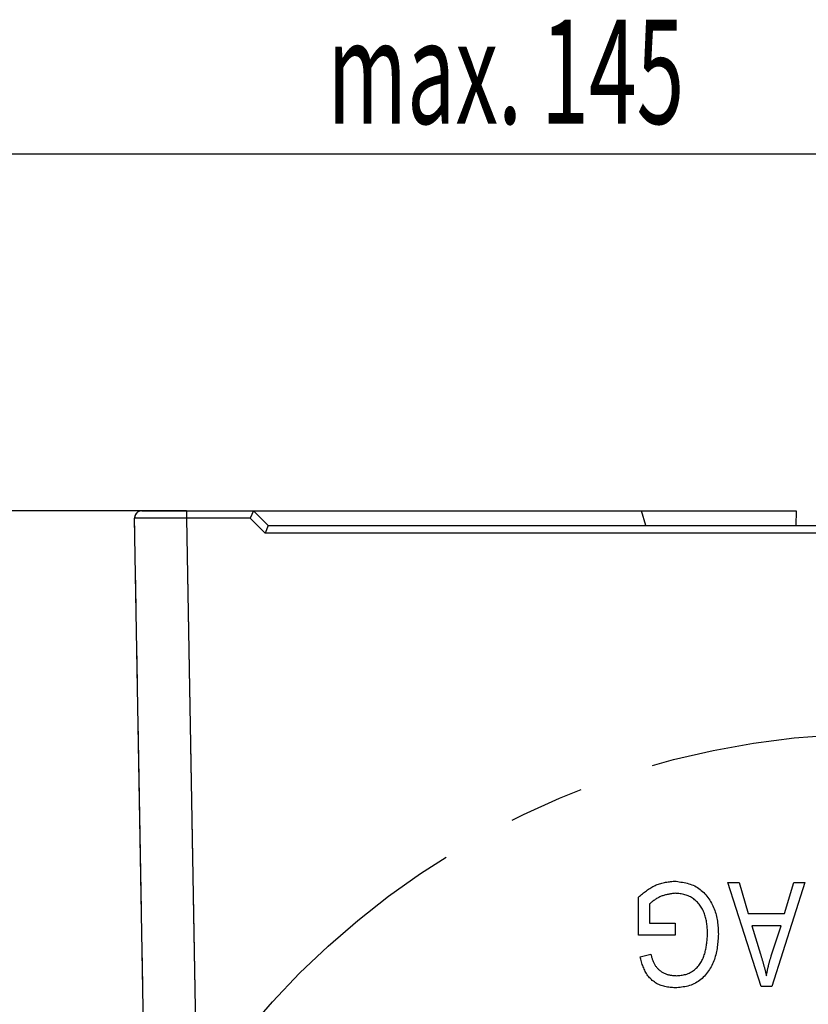
# Model space of a CAD drawing. Extents: x 0 to 841, y 0 to 594.
# Drawn here: x 683 to 710, y 536 to 570 of the extents above; entities that cross this region are included whole.
import ezdxf

# ---------------------------------------------------------------- set-up
doc = ezdxf.new("R2010")
doc.units = 0
doc.linetypes.add('CENTERX2', pattern=[20.32, 12.7, -2.54, 2.54, -2.54])
doc.linetypes.add('PHANTOM', pattern=[12.7, 6.35, -1.27, 1.27, -1.27, 1.27, -1.27])
doc.layers.get('0').update_dxf_attribs({"linetype": 'CONTINUOUS'})
doc.layers.add('ZEICHNUNGSKOPF', color=7, linetype='CONTINUOUS')
doc.styles.add('SLDTEXTSTYLE0', font='TXT', dxfattribs={"width": 0.605})
doc.dimstyles.new('SLDDIMSTYLE0', dxfattribs={"dimtxt": 3.5, "dimasz": 3.5, "dimexe": 0, "dimexo": 0.0625, "dimgap": 0.875, "dimtad": 1, "dimlfac": 2, "dimrnd": 1e-09, "dimzin": 12, "dimsah": 1, "dimcen": 0.09, "dimazin": 3, "dimtfac": 1, "dimtofl": 0, "dimtmove": 0, "dimatfit": 3})
doc.dimstyles.new('SLDDIMSTYLE3', dxfattribs={"dimtxt": 3.5, "dimasz": 3.5, "dimexe": 0, "dimexo": 0.0625, "dimgap": 0.875, "dimtad": 1, "dimlfac": 2, "dimrnd": 1e-09, "dimzin": 12, "dimsah": 1, "dimcen": 0.09, "dimazin": 3, "dimtfac": 1, "dimtofl": 0, "dimtmove": 0, "dimatfit": 3})

# ---------------------------------------------------------------- blocks, each defined once
blk = doc.blocks.new('*D14')
at = {"layer": 'ZEICHNUNGSKOPF'}
for p, q in [((670.02, 493.479), (670.02, 566.048)), ((737.257, 552.793), (737.257, 566.048)), ((670.02, 565.048), (737.257, 565.048))]:
    blk.add_line(p, q, dxfattribs=at)
for points in [[(670.02, 565.048), (673.52, 564.648), (673.52, 565.448)], [(737.257, 565.048), (733.757, 565.448), (733.757, 564.648)]]:
    blk.add_solid(points, dxfattribs=at)
at = {"layer": 'ZEICHNUNGSKOPF', "linetype": 'CONTINUOUS', "style": 'SLDTEXTSTYLE0', "width": 0.605}
blk.add_text('max. 145', height=3.5, dxfattribs=at).set_placement((693.751, 566.059))
blk = doc.blocks.new('*D16')
at = {"layer": 'ZEICHNUNGSKOPF', "color": 7}
for p, q in [((689.016, 553.048), (647.754, 553.048)), ((648.754, 553.048), (648.754, 129.316)), ((696.345, 129.316), (647.754, 129.316))]:
    blk.add_line(p, q, dxfattribs=at)
for points in [[(648.754, 553.048), (648.354, 549.548), (649.154, 549.548)], [(648.754, 129.316), (649.154, 132.816), (648.354, 132.816)]]:
    blk.add_solid(points, dxfattribs=at)
at = {"layer": 'ZEICHNUNGSKOPF', "color": 7, "linetype": 'CONTINUOUS', "style": 'SLDTEXTSTYLE0', "width": 0.605}
blk.add_text('H', height=3.5, rotation=90, dxfattribs=at).set_placement((647.742, 339.447))
blk = doc.blocks.new('*D17')
at = {"layer": 'ZEICHNUNGSKOPF', "color": 7}
for p, q in [((689.016, 553.048), (658.684, 553.048)), ((659.684, 553.048), (659.684, 487.581)), ((680.19, 487.581), (658.684, 487.581))]:
    blk.add_line(p, q, dxfattribs=at)
for points in [[(659.684, 553.048), (659.284, 549.548), (660.084, 549.548)], [(659.684, 487.581), (660.084, 491.081), (659.284, 491.081)]]:
    blk.add_solid(points, dxfattribs=at)
at = {"layer": 'ZEICHNUNGSKOPF', "color": 7, "linetype": 'CONTINUOUS', "style": 'SLDTEXTSTYLE0', "width": 0.605}
blk.add_text('max. 135', height=3.5, rotation=90, dxfattribs=at).set_placement((658.673, 510.426))

msp = doc.modelspace()

# ---------------------------------------------------------------- linework, layer by layer
at = {"color": 7, "linetype": 'CONTINUOUS'}
for p, q in [((687.516, 553.0477), (689.0162, 553.0477)), ((689.0162, 553.0477), (691.2616, 553.0477)), ((691.2616, 553.0477), (691.158, 552.7977)), ((691.2616, 553.0477), (691.7616, 552.5477)), ((691.2616, 553.0477), (704.3159, 553.0477)), ((704.4609, 552.5477), (704.3159, 553.0477)), ((704.3159, 553.0477), (709.5116, 553.0477)), ((709.5116, 553.0477), (709.5029, 552.5477)), ((687.7178, 526.909), (687.266, 552.7934)), ((691.7616, 552.5477), (691.658, 552.2977)), ((691.7616, 552.5477), (732.7616, 552.5477)), ((707.2161, 540.5477), (707.594, 540.5477)), ((708.3347, 537.0477), (707.2161, 540.5477)), ((707.594, 540.5477), (707.9001, 539.5023)), ((709.807, 540.5477), (708.6892, 537.0477)), ((709.1231, 539.5023), (709.4285, 540.5477)), ((709.4285, 540.5477), (709.807, 540.5477)), ((704.2161, 538.775), (704.2161, 540.057)), ((704.5798, 539.8261), (704.5798, 539.1841)), ((707.9001, 539.5023), (709.1231, 539.5023)), ((704.5798, 539.1841), (705.4434, 539.1841)), ((705.4434, 539.1841), (705.4434, 538.775)), ((708.0201, 539.0932), (708.3127, 538.1315)), ((709.0038, 539.0932), (708.0201, 539.0932)), ((708.6742, 538.0747), (709.0038, 539.0932)), ((705.4434, 538.775), (704.2161, 538.775)), ((704.2616, 538.0477), (704.6252, 538.1386)), ((708.6892, 537.0477), (708.3347, 537.0477))]:
    msp.add_line(p, q, dxfattribs=at)
at = {"color": 7, "linetype": 'PHANTOM'}
for p, q in [((687.516, 553.0477), (689.0162, 553.0477)), ((689.0162, 553.0477), (689.0162, 552.7977)), ((689.0162, 553.0477), (691.2616, 553.0477)), ((691.2616, 553.0477), (691.158, 552.7977)), ((691.2616, 553.0477), (691.7616, 552.5477)), ((691.2616, 553.0477), (704.3159, 553.0477)), ((704.4609, 552.5477), (704.3159, 553.0477)), ((704.3159, 553.0477), (709.5116, 553.0477)), ((709.5116, 553.0477), (709.5029, 552.5477)), ((689.0162, 552.7977), (687.266, 552.7934)), ((687.7178, 526.909), (687.266, 552.7934)), ((689.0162, 552.7977), (689.4676, 526.9395)), ((691.158, 552.7977), (689.0162, 552.7977)), ((691.658, 552.2977), (691.158, 552.7977)), ((691.7616, 552.5477), (691.658, 552.2977)), ((732.8651, 552.2977), (691.658, 552.2977)), ((691.7616, 552.5477), (732.7616, 552.5477)), ((708.3347, 537.0477), (707.2161, 540.5477)), ((707.2161, 540.5477), (707.594, 540.5477)), ((707.594, 540.5477), (707.9001, 539.5023)), ((709.807, 540.5477), (708.6892, 537.0477)), ((709.1231, 539.5023), (709.4285, 540.5477)), ((709.4285, 540.5477), (709.807, 540.5477)), ((704.2161, 538.775), (704.2161, 540.057)), ((704.5798, 539.8261), (704.5798, 539.1841)), ((707.9001, 539.5023), (709.1231, 539.5023)), ((704.5798, 539.1841), (705.4434, 539.1841)), ((705.4434, 539.1841), (705.4434, 538.775)), ((708.0201, 539.0932), (708.3127, 538.1315)), ((709.0038, 539.0932), (708.0201, 539.0932)), ((708.6742, 538.0747), (709.0038, 539.0932)), ((705.4434, 538.775), (704.2161, 538.775)), ((704.2616, 538.0477), (704.6252, 538.1386)), ((708.6892, 537.0477), (708.3347, 537.0477))]:
    msp.add_line(p, q, dxfattribs=at)
at = {"color": 8, "linetype": 'CONTINUOUS'}
for p, q in [((689.0162, 553.0477), (689.0162, 552.7977)), ((689.0162, 552.7977), (687.266, 552.7934)), ((689.0162, 552.7977), (689.4676, 526.9395)), ((691.158, 552.7977), (689.0162, 552.7977)), ((691.658, 552.2977), (691.158, 552.7977)), ((732.8651, 552.2977), (691.658, 552.2977))]:
    msp.add_line(p, q, dxfattribs=at)
at = {"color": 7, "linetype": 'CONTINUOUS'}
for points in [[(704.2161, 540.057), (704.2492, 540.0846), (704.2823, 540.1121), (704.3155, 540.1395), (704.3487, 540.1666), (704.3821, 540.1935), (704.4157, 540.2199), (704.4494, 540.2459), (704.4834, 540.2713), (704.5177, 540.2961), (704.5522, 540.3201), (704.5871, 540.3434), (704.6223, 540.3658), (704.658, 540.3873), (704.694, 540.4077), (704.7306, 540.427), (704.7676, 540.4452), (704.8051, 540.462), (704.8432, 540.4776), (704.8819, 540.4917), (704.9212, 540.5045), (704.9609, 540.5162), (705.0011, 540.5267), (705.0417, 540.5362), (705.0827, 540.5448), (705.1241, 540.5526), (705.1657, 540.5597), (705.2076, 540.5662), (705.2496, 540.5722), (705.2919, 540.5778), (705.3343, 540.5831), (705.3768, 540.5882), (705.4193, 540.5932)], [(705.4193, 540.5932), (705.4741, 540.586), (705.5288, 540.5787), (705.5833, 540.571), (705.6376, 540.5627), (705.6915, 540.5536), (705.745, 540.5435), (705.798, 540.5323), (705.8504, 540.5197), (705.9021, 540.5055), (705.953, 540.4896), (706.003, 540.4717), (706.0521, 540.4517), (706.1001, 540.4294), (706.147, 540.4045), (706.1928, 540.3771), (706.2373, 540.3473), (706.2805, 540.3153), (706.3225, 540.2812), (706.3632, 540.2451), (706.4025, 540.2072), (706.4404, 540.1676), (706.4768, 540.1265), (706.5118, 540.0839), (706.5453, 540.0402), (706.5773, 539.9952), (706.6077, 539.9494), (706.6365, 539.9026), (706.6636, 539.8552), (706.6892, 539.807), (706.7131, 539.7583), (706.7354, 539.7089), (706.756, 539.659), (706.7751, 539.6085), (706.7925, 539.5576), (706.8083, 539.5062), (706.8225, 539.4545), (706.8351, 539.4023), (706.8461, 539.3499), (706.8556, 539.2971), (706.8637, 539.2441), (706.8706, 539.1908), (706.8765, 539.1374), (706.8815, 539.0838), (706.8857, 539.03), (706.8893, 538.9761), (706.8924, 538.9221), (706.8953, 538.8681), (706.898, 538.8141)], [(705.4413, 540.1841), (705.4113, 540.1799), (705.3813, 540.1756), (705.3514, 540.1712), (705.3215, 540.1667), (705.2918, 540.1619), (705.2621, 540.1569), (705.2326, 540.1516), (705.2032, 540.146), (705.1741, 540.1399), (705.1451, 540.1334), (705.1163, 540.1264), (705.0878, 540.1188), (705.0596, 540.1107), (705.0316, 540.1018), (705.004, 540.0923), (704.9766, 540.082), (704.9497, 540.0708), (704.9231, 540.0589), (704.8969, 540.046), (704.8711, 540.0323), (704.8456, 540.0178), (704.8205, 540.0027), (704.7956, 539.9868), (704.771, 539.9704), (704.7466, 539.9535), (704.7224, 539.9362), (704.6984, 539.9184), (704.6745, 539.9003), (704.6507, 539.882), (704.627, 539.8635), (704.6034, 539.8448), (704.5798, 539.8261)], [(706.5343, 538.7991), (706.5325, 538.8407), (706.5306, 538.8821), (706.5285, 538.9236), (706.5261, 538.965), (706.5234, 539.0064), (706.5202, 539.0477), (706.5165, 539.0889), (706.5121, 539.13), (706.507, 539.1709), (706.5011, 539.2118), (706.4943, 539.2525), (706.4865, 539.293), (706.4776, 539.3334), (706.4675, 539.3735), (706.4561, 539.4134), (706.4436, 539.4531), (706.4297, 539.4923), (706.4146, 539.5312), (706.3983, 539.5695), (706.3806, 539.6073), (706.3616, 539.6445), (706.3414, 539.6809), (706.3198, 539.7167), (706.2969, 539.7516), (706.2726, 539.7856), (706.247, 539.8186), (706.2201, 539.8507), (706.1918, 539.8816), (706.1622, 539.9114), (706.1313, 539.9399), (706.0993, 539.967), (706.0662, 539.9927), (706.0321, 540.0168), (705.997, 540.0392), (705.961, 540.0599), (705.9242, 540.0788), (705.8866, 540.0957), (705.8484, 540.1106), (705.8094, 540.1236), (705.77, 540.1347), (705.73, 540.1443), (705.6896, 540.1526), (705.6488, 540.1596), (705.6076, 540.1657), (705.5663, 540.171), (705.5247, 540.1757), (705.483, 540.18), (705.4413, 540.1841)], [(706.898, 538.8141), (706.8944, 538.7596), (706.8907, 538.7053), (706.8868, 538.6509), (706.8825, 538.5966), (706.8777, 538.5425), (706.8724, 538.4884), (706.8664, 538.4345), (706.8595, 538.3807), (706.8517, 538.3271), (706.8429, 538.2738), (706.8328, 538.2206), (706.8215, 538.1677), (706.8088, 538.1151), (706.7945, 538.0628), (706.7787, 538.0109), (706.7612, 537.9593), (706.7422, 537.9083), (706.7216, 537.8578), (706.6993, 537.808), (706.6754, 537.7589), (706.6499, 537.7105), (706.6228, 537.663), (706.594, 537.6165), (706.5636, 537.5709), (706.5315, 537.5265), (706.4978, 537.4831), (706.4624, 537.441), (706.4253, 537.4002), (706.3866, 537.3609), (706.3464, 537.3231), (706.3047, 537.2871), (706.2617, 537.2529), (706.2173, 537.2208), (706.1716, 537.1909), (706.1248, 537.1633), (706.0769, 537.1382), (706.0279, 537.1158), (705.9779, 537.096), (705.927, 537.079), (705.8753, 537.0644), (705.8229, 537.0519), (705.7698, 537.0413), (705.7163, 537.0324), (705.6622, 537.0247), (705.6078, 537.0182), (705.5532, 537.0124), (705.4983, 537.0072), (705.4434, 537.0023)], [(705.4775, 537.4114), (705.5186, 537.4145), (705.5597, 537.418), (705.6006, 537.4219), (705.6413, 537.4265), (705.6817, 537.4321), (705.7218, 537.4389), (705.7616, 537.4472), (705.8008, 537.4571), (705.8396, 537.469), (705.8777, 537.4831), (705.9152, 537.4992), (705.9519, 537.5172), (705.9878, 537.5372), (706.0227, 537.5589), (706.0567, 537.5824), (706.0895, 537.6074), (706.1211, 537.6339), (706.1515, 537.6618), (706.1805, 537.6911), (706.2082, 537.7215), (706.2345, 537.753), (706.2594, 537.7856), (706.283, 537.8191), (706.3053, 537.8534), (706.3262, 537.8885), (706.3458, 537.9243), (706.364, 537.9606), (706.3808, 537.9974), (706.3964, 538.0347), (706.4108, 538.0724), (706.424, 538.1105), (706.4362, 538.149), (706.4473, 538.1878), (706.4574, 538.227), (706.4666, 538.2666), (706.4751, 538.3064), (706.4827, 538.3465), (706.4896, 538.3868), (706.4959, 538.4274), (706.5016, 538.4682), (706.5068, 538.5092), (706.5116, 538.5503), (706.516, 538.5916), (706.52, 538.6329), (706.5238, 538.6744), (706.5274, 538.716), (706.5309, 538.7575), (706.5343, 538.7991)], [(705.4434, 537.0023), (705.4001, 537.0059), (705.3568, 537.0097), (705.3137, 537.0138), (705.2706, 537.0185), (705.2277, 537.0239), (705.1851, 537.0301), (705.1427, 537.0375), (705.1006, 537.0461), (705.0589, 537.0561), (705.0175, 537.0677), (704.9766, 537.0811), (704.9362, 537.0964), (704.8964, 537.1137), (704.8573, 537.1328), (704.8189, 537.1537), (704.7815, 537.1763), (704.7451, 537.2006), (704.7099, 537.2265), (704.6759, 537.2538), (704.6433, 537.2826), (704.6122, 537.3127), (704.5827, 537.344), (704.5549, 537.3766), (704.5288, 537.4102), (704.5043, 537.445), (704.4813, 537.4807), (704.4597, 537.5173), (704.4395, 537.5548), (704.4204, 537.5931), (704.4024, 537.6321), (704.3855, 537.6718), (704.3695, 537.7121), (704.3542, 537.7529), (704.3397, 537.7942), (704.3257, 537.8358), (704.3123, 537.8778), (704.2993, 537.92), (704.2865, 537.9625), (704.274, 538.0051), (704.2616, 538.0477)], [(704.6252, 538.1386), (704.632, 538.1138), (704.6387, 538.089), (704.6456, 538.0643), (704.6527, 538.0396), (704.66, 538.015), (704.6676, 537.9906), (704.6756, 537.9663), (704.684, 537.9422), (704.6928, 537.9183), (704.7022, 537.8947), (704.7122, 537.8713), (704.7228, 537.8482), (704.7342, 537.8254), (704.7463, 537.803), (704.7592, 537.7809), (704.7729, 537.7593), (704.7873, 537.738), (704.8025, 537.7173), (704.8183, 537.697), (704.8349, 537.6773), (704.8521, 537.6581), (704.8699, 537.6395), (704.8884, 537.6215), (704.9075, 537.6042), (704.9272, 537.5876), (704.9475, 537.5717), (704.9683, 537.5565), (704.9896, 537.5421), (705.0115, 537.5285), (705.0337, 537.5157), (705.0564, 537.5037), (705.0795, 537.4925), (705.103, 537.4821), (705.1268, 537.4726), (705.1508, 537.4638), (705.1751, 537.4559), (705.1996, 537.4488), (705.2243, 537.4426), (705.2492, 537.4372), (705.2742, 537.4325), (705.2993, 537.4285), (705.3246, 537.425), (705.3499, 537.422), (705.3753, 537.4194), (705.4008, 537.4171), (705.4264, 537.415), (705.4519, 537.4132), (705.4775, 537.4114)], [(708.3127, 538.1315), (708.3195, 538.1092), (708.3262, 538.0869), (708.333, 538.0645), (708.3397, 538.0422), (708.3464, 538.0198), (708.3531, 537.9975), (708.3597, 537.9751), (708.3664, 537.9527), (708.373, 537.9304), (708.3796, 537.908), (708.3861, 537.8856), (708.3926, 537.8632), (708.399, 537.8408), (708.4054, 537.8183), (708.4118, 537.7959), (708.418, 537.7734), (708.4243, 537.7509), (708.4304, 537.7284), (708.4365, 537.7059), (708.4425, 537.6834), (708.4485, 537.6608), (708.4544, 537.6383), (708.4603, 537.6157), (708.4661, 537.5931), (708.4718, 537.5705), (708.4776, 537.5479), (708.4833, 537.5252), (708.489, 537.5026), (708.4947, 537.48), (708.5003, 537.4573), (708.506, 537.4347), (708.5116, 537.4121)], [(708.5116, 537.4121), (708.5157, 537.433), (708.5197, 537.454), (708.5238, 537.4749), (708.5279, 537.4959), (708.532, 537.5168), (708.5362, 537.5378), (708.5404, 537.5587), (708.5447, 537.5796), (708.549, 537.6005), (708.5534, 537.6214), (708.5579, 537.6422), (708.5625, 537.6631), (708.5671, 537.6839), (708.5718, 537.7047), (708.5767, 537.7255), (708.5816, 537.7462), (708.5867, 537.7669), (708.5919, 537.7876), (708.5972, 537.8082), (708.6027, 537.8289), (708.6082, 537.8494), (708.6139, 537.87), (708.6197, 537.8905), (708.6255, 537.9111), (708.6314, 537.9316), (708.6374, 537.952), (708.6435, 537.9725), (708.6496, 537.993), (708.6557, 538.0134), (708.6619, 538.0338), (708.668, 538.0543), (708.6742, 538.0747)]]:
    msp.add_lwpolyline(points, dxfattribs=at)
at = {"color": 7, "linetype": 'PHANTOM'}
for points in [[(704.2161, 540.057), (704.2492, 540.0846), (704.2823, 540.1121), (704.3155, 540.1395), (704.3487, 540.1666), (704.3821, 540.1935), (704.4157, 540.2199), (704.4494, 540.2459), (704.4834, 540.2713), (704.5177, 540.2961), (704.5522, 540.3201), (704.5871, 540.3434), (704.6223, 540.3658), (704.658, 540.3873), (704.694, 540.4077), (704.7306, 540.427), (704.7676, 540.4452), (704.8051, 540.462), (704.8432, 540.4776), (704.8819, 540.4917), (704.9212, 540.5045), (704.9609, 540.5162), (705.0011, 540.5267), (705.0417, 540.5362), (705.0827, 540.5448), (705.1241, 540.5526), (705.1657, 540.5597), (705.2076, 540.5662), (705.2496, 540.5722), (705.2919, 540.5778), (705.3343, 540.5831), (705.3768, 540.5882), (705.4193, 540.5932)], [(705.4193, 540.5932), (705.4741, 540.586), (705.5288, 540.5787), (705.5833, 540.571), (705.6376, 540.5627), (705.6915, 540.5536), (705.745, 540.5435), (705.798, 540.5323), (705.8504, 540.5197), (705.9021, 540.5055), (705.953, 540.4896), (706.003, 540.4717), (706.0521, 540.4517), (706.1001, 540.4294), (706.147, 540.4045), (706.1928, 540.3771), (706.2373, 540.3473), (706.2805, 540.3153), (706.3225, 540.2812), (706.3632, 540.2451), (706.4025, 540.2072), (706.4404, 540.1676), (706.4768, 540.1265), (706.5118, 540.0839), (706.5453, 540.0402), (706.5773, 539.9952), (706.6077, 539.9494), (706.6365, 539.9026), (706.6636, 539.8552), (706.6892, 539.807), (706.7131, 539.7583), (706.7354, 539.7089), (706.756, 539.659), (706.7751, 539.6085), (706.7925, 539.5576), (706.8083, 539.5062), (706.8225, 539.4545), (706.8351, 539.4023), (706.8461, 539.3499), (706.8556, 539.2971), (706.8637, 539.2441), (706.8706, 539.1908), (706.8765, 539.1374), (706.8815, 539.0838), (706.8857, 539.03), (706.8893, 538.9761), (706.8924, 538.9221), (706.8953, 538.8681), (706.898, 538.8141)], [(705.4413, 540.1841), (705.4113, 540.1799), (705.3813, 540.1756), (705.3514, 540.1712), (705.3215, 540.1667), (705.2918, 540.1619), (705.2621, 540.1569), (705.2326, 540.1516), (705.2032, 540.146), (705.1741, 540.1399), (705.1451, 540.1334), (705.1163, 540.1264), (705.0878, 540.1188), (705.0596, 540.1107), (705.0316, 540.1018), (705.004, 540.0923), (704.9766, 540.082), (704.9497, 540.0708), (704.9231, 540.0589), (704.8969, 540.046), (704.8711, 540.0323), (704.8456, 540.0178), (704.8205, 540.0027), (704.7956, 539.9868), (704.771, 539.9704), (704.7466, 539.9535), (704.7224, 539.9362), (704.6984, 539.9184), (704.6745, 539.9003), (704.6507, 539.882), (704.627, 539.8635), (704.6034, 539.8448), (704.5798, 539.8261)], [(706.5343, 538.7991), (706.5325, 538.8407), (706.5306, 538.8821), (706.5285, 538.9236), (706.5261, 538.965), (706.5234, 539.0064), (706.5202, 539.0477), (706.5165, 539.0889), (706.5121, 539.13), (706.507, 539.1709), (706.5011, 539.2118), (706.4943, 539.2525), (706.4865, 539.293), (706.4776, 539.3334), (706.4675, 539.3735), (706.4561, 539.4134), (706.4436, 539.4531), (706.4297, 539.4923), (706.4146, 539.5312), (706.3983, 539.5695), (706.3806, 539.6073), (706.3616, 539.6445), (706.3414, 539.6809), (706.3198, 539.7167), (706.2969, 539.7516), (706.2726, 539.7856), (706.247, 539.8186), (706.2201, 539.8507), (706.1918, 539.8816), (706.1622, 539.9114), (706.1313, 539.9399), (706.0993, 539.967), (706.0662, 539.9927), (706.0321, 540.0168), (705.997, 540.0392), (705.961, 540.0599), (705.9242, 540.0788), (705.8866, 540.0957), (705.8484, 540.1106), (705.8094, 540.1236), (705.77, 540.1347), (705.73, 540.1443), (705.6896, 540.1526), (705.6488, 540.1596), (705.6076, 540.1657), (705.5663, 540.171), (705.5247, 540.1757), (705.483, 540.18), (705.4413, 540.1841)], [(706.898, 538.8141), (706.8944, 538.7596), (706.8907, 538.7053), (706.8868, 538.6509), (706.8825, 538.5966), (706.8777, 538.5425), (706.8724, 538.4884), (706.8664, 538.4345), (706.8595, 538.3807), (706.8517, 538.3271), (706.8429, 538.2738), (706.8328, 538.2206), (706.8215, 538.1677), (706.8088, 538.1151), (706.7945, 538.0628), (706.7787, 538.0109), (706.7612, 537.9593), (706.7422, 537.9083), (706.7216, 537.8578), (706.6993, 537.808), (706.6754, 537.7589), (706.6499, 537.7105), (706.6228, 537.663), (706.594, 537.6165), (706.5636, 537.5709), (706.5315, 537.5265), (706.4978, 537.4831), (706.4624, 537.441), (706.4253, 537.4002), (706.3866, 537.3609), (706.3464, 537.3231), (706.3047, 537.2871), (706.2617, 537.2529), (706.2173, 537.2208), (706.1716, 537.1909), (706.1248, 537.1633), (706.0769, 537.1382), (706.0279, 537.1158), (705.9779, 537.096), (705.927, 537.079), (705.8753, 537.0644), (705.8229, 537.0519), (705.7698, 537.0413), (705.7163, 537.0324), (705.6622, 537.0247), (705.6078, 537.0182), (705.5532, 537.0124), (705.4983, 537.0072), (705.4434, 537.0023)], [(705.4775, 537.4114), (705.5186, 537.4145), (705.5597, 537.418), (705.6006, 537.4219), (705.6413, 537.4265), (705.6817, 537.4321), (705.7218, 537.4389), (705.7616, 537.4472), (705.8008, 537.4571), (705.8396, 537.469), (705.8777, 537.4831), (705.9152, 537.4992), (705.9519, 537.5172), (705.9878, 537.5372), (706.0227, 537.5589), (706.0567, 537.5824), (706.0895, 537.6074), (706.1211, 537.6339), (706.1515, 537.6618), (706.1805, 537.6911), (706.2082, 537.7215), (706.2345, 537.753), (706.2594, 537.7856), (706.283, 537.8191), (706.3053, 537.8534), (706.3262, 537.8885), (706.3458, 537.9243), (706.364, 537.9606), (706.3808, 537.9974), (706.3964, 538.0347), (706.4108, 538.0724), (706.424, 538.1105), (706.4362, 538.149), (706.4473, 538.1878), (706.4574, 538.227), (706.4666, 538.2666), (706.4751, 538.3064), (706.4827, 538.3465), (706.4896, 538.3868), (706.4959, 538.4274), (706.5016, 538.4682), (706.5068, 538.5092), (706.5116, 538.5503), (706.516, 538.5916), (706.52, 538.6329), (706.5238, 538.6744), (706.5274, 538.716), (706.5309, 538.7575), (706.5343, 538.7991)], [(705.4434, 537.0023), (705.4001, 537.0059), (705.3568, 537.0097), (705.3137, 537.0138), (705.2706, 537.0185), (705.2277, 537.0239), (705.1851, 537.0301), (705.1427, 537.0375), (705.1006, 537.0461), (705.0589, 537.0561), (705.0175, 537.0677), (704.9766, 537.0811), (704.9362, 537.0964), (704.8964, 537.1137), (704.8573, 537.1328), (704.8189, 537.1537), (704.7815, 537.1763), (704.7451, 537.2006), (704.7099, 537.2265), (704.6759, 537.2538), (704.6433, 537.2826), (704.6122, 537.3127), (704.5827, 537.344), (704.5549, 537.3766), (704.5288, 537.4102), (704.5043, 537.445), (704.4813, 537.4807), (704.4597, 537.5173), (704.4395, 537.5548), (704.4204, 537.5931), (704.4024, 537.6321), (704.3855, 537.6718), (704.3695, 537.7121), (704.3542, 537.7529), (704.3397, 537.7942), (704.3257, 537.8358), (704.3123, 537.8778), (704.2993, 537.92), (704.2865, 537.9625), (704.274, 538.0051), (704.2616, 538.0477)], [(704.6252, 538.1386), (704.632, 538.1138), (704.6387, 538.089), (704.6456, 538.0643), (704.6527, 538.0396), (704.66, 538.015), (704.6676, 537.9906), (704.6756, 537.9663), (704.684, 537.9422), (704.6928, 537.9183), (704.7022, 537.8947), (704.7122, 537.8713), (704.7228, 537.8482), (704.7342, 537.8254), (704.7463, 537.803), (704.7592, 537.7809), (704.7729, 537.7593), (704.7873, 537.738), (704.8025, 537.7173), (704.8183, 537.697), (704.8349, 537.6773), (704.8521, 537.6581), (704.8699, 537.6395), (704.8884, 537.6215), (704.9075, 537.6042), (704.9272, 537.5876), (704.9475, 537.5717), (704.9683, 537.5565), (704.9896, 537.5421), (705.0115, 537.5285), (705.0337, 537.5157), (705.0564, 537.5037), (705.0795, 537.4925), (705.103, 537.4821), (705.1268, 537.4726), (705.1508, 537.4638), (705.1751, 537.4559), (705.1996, 537.4488), (705.2243, 537.4426), (705.2492, 537.4372), (705.2742, 537.4325), (705.2993, 537.4285), (705.3246, 537.425), (705.3499, 537.422), (705.3753, 537.4194), (705.4008, 537.4171), (705.4264, 537.415), (705.4519, 537.4132), (705.4775, 537.4114)], [(708.3127, 538.1315), (708.3195, 538.1092), (708.3262, 538.0869), (708.333, 538.0645), (708.3397, 538.0422), (708.3464, 538.0198), (708.3531, 537.9975), (708.3597, 537.9751), (708.3664, 537.9527), (708.373, 537.9304), (708.3796, 537.908), (708.3861, 537.8856), (708.3926, 537.8632), (708.399, 537.8408), (708.4054, 537.8183), (708.4118, 537.7959), (708.418, 537.7734), (708.4243, 537.7509), (708.4304, 537.7284), (708.4365, 537.7059), (708.4425, 537.6834), (708.4485, 537.6608), (708.4544, 537.6383), (708.4603, 537.6157), (708.4661, 537.5931), (708.4718, 537.5705), (708.4776, 537.5479), (708.4833, 537.5252), (708.489, 537.5026), (708.4947, 537.48), (708.5003, 537.4573), (708.506, 537.4347), (708.5116, 537.4121)], [(708.5116, 537.4121), (708.5157, 537.433), (708.5197, 537.454), (708.5238, 537.4749), (708.5279, 537.4959), (708.532, 537.5168), (708.5362, 537.5378), (708.5404, 537.5587), (708.5447, 537.5796), (708.549, 537.6005), (708.5534, 537.6214), (708.5579, 537.6422), (708.5625, 537.6631), (708.5671, 537.6839), (708.5718, 537.7047), (708.5767, 537.7255), (708.5816, 537.7462), (708.5867, 537.7669), (708.5919, 537.7876), (708.5972, 537.8082), (708.6027, 537.8289), (708.6082, 537.8494), (708.6139, 537.87), (708.6197, 537.8905), (708.6255, 537.9111), (708.6314, 537.9316), (708.6374, 537.952), (708.6435, 537.9725), (708.6496, 537.993), (708.6557, 538.0134), (708.6619, 538.0338), (708.668, 538.0543), (708.6742, 538.0747)]]:
    msp.add_lwpolyline(points, dxfattribs=at)
at = {"color": 7, "linetype": 'CONTINUOUS'}
msp.add_arc((687.516, 552.7977), 0.25, 90, 181, dxfattribs=at)
at = {"color": 7, "linetype": 'PHANTOM'}
msp.add_arc((687.516, 552.7977), 0.25, 90, 181, dxfattribs=at)
at = {"layer": 'ZEICHNUNGSKOPF', "color": 7, "linetype": 'CENTERX2'}
msp.add_circle((712.2616, 518.0477), 27.5, dxfattribs=at)

# ---------------------------------------------------------------- dimensions: what is measured, and where the dimension line sits
at = {"layer": 'ZEICHNUNGSKOPF'}
dim = msp.add_linear_dim(base=(737.2572, 565.0477), p1=(670.0205, 493.4789), p2=(737.2572, 552.7934), dimstyle='SLDDIMSTYLE3', dxfattribs=at)
dim.commit()
dim.dimension.update_dxf_attribs({"geometry": '*D14', "text_midpoint": (703.6388, 565.0477)})
at = {"layer": 'ZEICHNUNGSKOPF', "color": 7}
for base, p2, picture, middle in [((648.7537, 129.3157), (696.3451, 129.3157), '*D16', (648.7537, 341.1817)), ((659.6843, 487.5807), (680.1896, 487.5807), '*D17', (659.6843, 520.3142))]:
    dim = msp.add_linear_dim(base=base, p1=(689.0162, 553.0477), p2=p2, angle=90, dimstyle='SLDDIMSTYLE0', dxfattribs=at)
    dim.commit()
    dim.dimension.update_dxf_attribs({"geometry": picture, "text_midpoint": middle})

doc.saveas('drawing.dxf')
